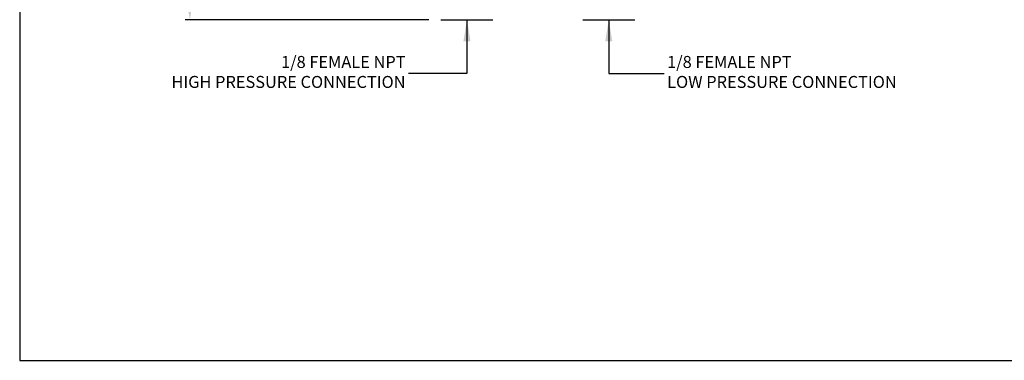
# Model space of a CAD drawing. Units: inches. Extents: x 1 to 48.7, y 3 to 34.1.
# Drawn here: x 1 to 17.4, y 3 to 8.7 of the extents above; entities that cross this region are included whole.
import ezdxf
from ezdxf.enums import TextEntityAlignment as Align

# ---------------------------------------------------------------- set-up
doc = ezdxf.new("R2010")
doc.units = ezdxf.units.IN
doc.header["$MEASUREMENT"] = 0
for name, color, linetype in [('DIMENS', 2, 'Continuous'), ('FORMAT', 8, 'Continuous'), ('FORMATTEXT', 7, 'Continuous'), ('TEXT', 7, 'Continuous')]:
    doc.layers.add(name, color=color, linetype=linetype)
doc.styles.add('ROMANS', font='romans.shx', dxfattribs={"width": 0.75})
doc.styles.add('STYLE1', font='romans.shx', dxfattribs={"width": 0.75, "height": 0.225})
doc.styles.add('STYLE2', font='romans.shx', dxfattribs={"height": 0.1})
doc.styles.add('STYLE4', font='romans.shx', dxfattribs={"height": 0.0625})
doc.dimstyles.new('DWYER_STANDARD', dxfattribs={"dimtxt": 0.1, "dimasz": 0.36, "dimexe": 0.078, "dimexo": 0.05, "dimgap": 0.05, "dimtad": 0, "dimtih": 1, "dimtoh": 1, "dimdec": 3, "dimrnd": 0.001, "dimzin": 4, "dimdsep": 46, "dimtxsty": 'ROMANS', "dimcen": 0.062, "dimclrd": 256, "dimclre": 256, "dimclrt": 256, "dimadec": 3, "dimazin": 1, "dimtfac": 1, "dimtdec": 3, "dimtofl": 0, "dimtmove": 0, "dimatfit": 1, "dimfxl": 0, "dimtolj": 1, "dimtzin": 0, "dimarcsym": 0})

# ---------------------------------------------------------------- blocks, each defined once
blk = doc.blocks.new('dwyerb')
at = {"layer": 'FORMAT'}
for p, q in [((0, 10.24), (0, 0)), ((0, 0), (15.76, 0))]:
    blk.add_line(p, q, dxfattribs=at)
at = {"layer": 'FORMAT', "style": 'STYLE4', "flags": 4}
for tag, p in [('DECTOL', (14.9061, 1.6996)), ('ANGTOL', (14.2666, 1.593))]:
    blk.add_attdef(tag, p, '', height=0.0625, dxfattribs=at)
at = {"layer": 'FORMATTEXT', "style": 'ROMANS', "width": 0.9, "flags": 4}
blk.add_attdef('TOP_FR_NO', text='', height=0.1, dxfattribs=at).set_placement((15.56, 10.2691), align=Align.RIGHT)
blk.add_attdef('SIDE_FR_NO', text='', height=0.1, rotation=90, dxfattribs=at).set_placement((15.889, 10.04), align=Align.RIGHT)
at = {"layer": 'FORMATTEXT'}
for tag, height, style, width, p in [('SCALE', 0.1, 'STYLE4', 0.9, (11.6025, 1.55)), ('RBDN', 0.1, 'STYLE2', 0.75, (5.6575, 1.325)), ('BYD', 0.07, 'STYLE4', 0.75, (9.4325, 1.39)), ('DATED', 0.07, 'STYLE4', 0.75, (9.4325, 1.28)), ('BYC', 0.07, 'STYLE4', 0.75, (9.4325, 1.14)), ('RBCN', 0.1, 'STYLE2', 0.75, (5.6575, 1.075)), ('DATEC', 0.07, 'STYLE4', 0.75, (9.4325, 1.03)), ('BYB', 0.07, 'STYLE4', 0.75, (9.4325, 0.89)), ('RBBN', 0.1, 'STYLE2', 0.75, (5.6575, 0.825)), ('DATEB', 0.07, 'STYLE4', 0.75, (9.4325, 0.78)), ('RBAN', 0.1, 'STYLE2', 0.75, (5.6575, 0.575)), ('BYA', 0.07, 'STYLE4', 0.75, (9.4325, 0.64)), ('DATEA', 0.07, 'STYLE4', 0.75, (9.4325, 0.53))]:
    blk.add_attdef(tag, text='', height=height, dxfattribs=dict(at, style=style, width=width)).set_placement(p, align=Align.CENTER)
at = {"layer": 'FORMATTEXT', "style": 'STYLE4', "width": 0.9}
blk.add_attdef('WAS_PROJ#', text='', height=0.0625, dxfattribs=at).set_placement((15.56, 1.5125), align=Align.RIGHT)
at = {"layer": 'FORMATTEXT', "style": 'STYLE4', "width": 0.75}
for tag, p in [('REVBLKDTEXTTOP', (5.8795, 1.395)), ('REVBLKDTEXTBTTM', (5.8795, 1.28)), ('REVBLKCTEXTTOP', (5.8795, 1.145)), ('REVBLKCTEXTBTTM', (5.8795, 1.03)), ('REVBLKBTEXTTOP', (5.8795, 0.895)), ('REVBLKBTEXTBTTM', (5.8795, 0.78)), ('REVBLKATEXTTOP', (5.8795, 0.645)), ('REVBLKATEXTBTTM', (5.8795, 0.53))]:
    blk.add_attdef(tag, p, '', height=0.07, dxfattribs=at)
at = {"layer": 'FORMATTEXT', "flags": 4}
for tag, style, width, p in [('MATERIALFR', 'ROMANS', 0.75, (14.2975, 1.3459)), ('DATE', 'ROMANS', 0.75, (10.0575, 1.25)), ('T1L', 'STYLE2', 0.9, (11.6025, 1.1999)), ('MATERIALDESCR', 'ROMANS', 0.75, (14.2975, 1.1745)), ('T2L', 'STYLE2', 0.9, (11.6025, 1.0439)), ('DRAFTER', 'ROMANS', 0.75, (10.0575, 0.94)), ('FINISHFR', 'ROMANS', 0.75, (14.2975, 0.9795)), ('T3L', 'STYLE2', 0.9, (11.6025, 0.8879)), ('FINISHDESCR', 'ROMANS', 0.75, (14.2975, 0.8081)), ('T4L', 'STYLE2', 0.9, (11.6025, 0.7319)), ('T5L', 'STYLE2', 0.9, (11.6025, 0.5759)), ('T6L', 'STYLE2', 0.9, (11.6025, 0.4199)), ('APPDBY', 'ROMANS', 0.75, (10.0575, 0.32))]:
    blk.add_attdef(tag, text='', height=0.1, dxfattribs=dict(at, style=style, width=width)).set_placement(p, align=Align.CENTER)
at = {"layer": 'FORMATTEXT', "style": 'STYLE1', "width": 0.625, "flags": 4}
blk.add_attdef('DWG_FR#', (13.5049, 0.0861), '', height=0.2, dxfattribs=at)
blk = doc.blocks.new('*D385')
at = {"layer": 'DEFPOINTS', "color": 0}
for p in [(7.755, 10.816), (3.855, 8.65), (8.037, 8.65)]:
    blk.add_point(p, dxfattribs=at)
at = {"layer": 'TEXT', "lineweight": -2}
for p, q in [((7.555, 10.816), (3.777, 10.816)), ((3.855, 10.456), (3.855, 10.12)), ((3.855, 9.01), (3.855, 9.345)), ((7.837, 8.65), (3.777, 8.65))]:
    blk.add_line(p, q, dxfattribs=at)
at = {"layer": 'TEXT'}
for points in [[(3.915, 10.456), (3.795, 10.456), (3.855, 10.816)], [(3.795, 9.01), (3.915, 9.01), (3.855, 8.65)]]:
    blk.add_solid(points, dxfattribs=at)
at = {"layer": 'TEXT', "insert": (3.855, 9.733), "char_height": 0.2, "attachment_point": 5, "style": 'ROMANS'}
blk.add_mtext('\\A1;2-11/64\\P[55]', dxfattribs=at)

msp = doc.modelspace()

# ---------------------------------------------------------------- linework, layer by layer
at = {"layer": 'TEXT', "color": 7, "linetype": 'Continuous', "lineweight": 25}
for p, q in [((8.0374, 8.6502), (8.4705, 8.6502)), ((8.4705, 8.6502), (8.9036, 8.6502)), ((10.3996, 8.6502), (10.8327, 8.6502)), ((10.8327, 8.6502), (11.2658, 8.6502))]:
    msp.add_line(p, q, dxfattribs=at)
at = {"layer": 'TEXT'}
msp.add_line((8.4705, 7.7541), (7.5482, 7.7541), dxfattribs=at)

# ---------------------------------------------------------------- block references
at = {"layer": 'DIMENS', "xscale": 3, "yscale": 3, "zscale": 3}
msp.add_blockref('dwyerb', (1.0214, 2.97), dxfattribs=at)

# ---------------------------------------------------------------- texts
at = {"layer": 'TEXT', "char_height": 0.2, "style": 'ROMANS'}
for s, insert, attachment_point in [('1/8 FEMALE NPT\\PHIGH PRESSURE CONNECTION', (7.4482, 7.7541), 6), ('{1/8 FEMALE NPT\\PLOW PRESSURE CONNECTION}', (11.805, 7.7541), 4)]:
    msp.add_mtext(s, dxfattribs=dict(at, insert=insert, attachment_point=attachment_point))

# ---------------------------------------------------------------- dimensions: what is measured, and where the dimension line sits
at = {"layer": 'TEXT'}
dim = msp.add_linear_dim(base=(3.8553, 8.6502), p1=(7.7553, 10.8155), p2=(8.0374, 8.6502), angle=90, text='2-11/64\\P[55]', dimstyle='DWYER_STANDARD', override={"dimtxt": 0.2, "dimasz": 0.36, "dimexo": 0.2}, dxfattribs=at)
dim.commit()
dim.dimension.update_dxf_attribs({"geometry": '*D385', "text_midpoint": (3.8553, 9.7329)})

# ---------------------------------------------------------------- leaders
at = {"layer": 'TEXT', "annotation_type": 0, "has_hookline": 1}
for points, hookline_direction, text_width in [([(8.4705, 8.6502), (8.4705, 7.7541), (7.4982, 7.7541)], 1, 3.3214), ([(10.8327, 8.6502), (10.8327, 7.7541), (11.755, 7.7541)], 0, 3.25)]:
    msp.add_leader(points, dimstyle='DWYER_STANDARD', dxfattribs=dict(at, hookline_direction=hookline_direction, text_width=text_width))

doc.saveas('drawing.dxf')
